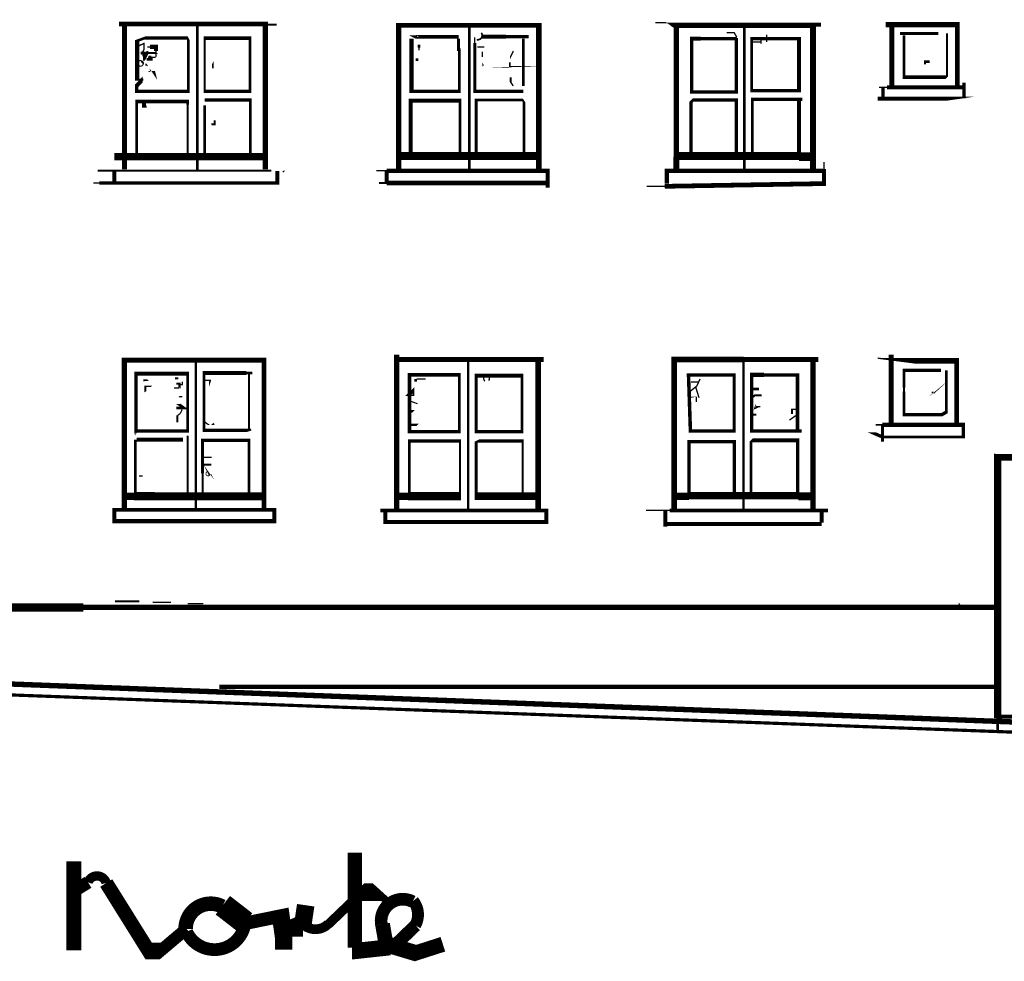
# Model space of a CAD drawing. Units: millimetres. Extents: x -8 to 2970, y 0 to 210.
# Drawn here: x 387 to 396, y 102 to 111 of the extents above; entities that cross this region are included whole.
import ezdxf

# ---------------------------------------------------------------- set-up
doc = ezdxf.new("R2010")
doc.units = ezdxf.units.MM
doc.layers.add('TRACE', color=7, linetype='Continuous')

msp = doc.modelspace()

# ---------------------------------------------------------------- linework, layer by layer
at = {"layer": 'TRACE', "linetype": 'Continuous'}
for points in [[(387.9737986865952, 110.85335560711, 0.043603, 0.043603, 0), (389.3517506865952, 110.85335560711, 0.0508, 0.0508, 0), (389.3517506865952, 109.6024026071101, 0.0508, 0.0508, 0), (389.3517506865952, 109.48175260711, 0, 0, 0)], [(388.0245986865951, 110.84700560711, 0.048895, 0.048895, 0), (388.0245986865951, 109.48175260711, 0, 0, 0)], [(388.7103996865951, 110.84700560711, 0.0254, 0.0254, 0), (388.7103996865951, 109.47540260711, 0, 0, 0)], [(389.3517506865952, 110.84700560711, 0.01905, 0.01905, 0), (389.4597016865952, 110.84700560711, 0, 0, 0)], [(391.9298556865951, 109.48175260711, 0.053975, 0.053975, 0), (391.9298556865951, 110.84065560711, 0.04445, 0.04445, 0), (391.2758046865952, 110.84065560711, 0.04445, 0.04445, 0), (390.6090536865951, 110.84065560711, 0.05270499999999999, 0.05270499999999999, 0), (390.6090536865951, 109.48810260711, 0, 0, 0)], [(391.2758046865952, 109.47540260711, 0.0254, 0.0254, 0), (391.2758046865952, 110.84065560711, 0, 0, 0)], [(394.5143116865951, 109.47540260711, 0.05461, 0.05461, 0), (394.5143116865951, 110.84065560711, 0.05207000000000001, 0.05207000000000001, 0), (393.8666096865951, 110.84065560711, 0.05207000000000001, 0.05207000000000001, 0), (393.1681086865951, 110.84065560711, 0, 0, 0), (393.1338186865951, 110.86605560711, 0.0127, 0.0127, 0), (393.0284086865951, 110.86605560711, 0, 0, 0)], [(394.3809606865951, 110.13580360711, 0.0381, 0.0381, 0), (394.3809606865951, 109.60875260711, 0.075692, 0.075692, 0), (393.2252586865951, 109.60875260711, 0.0508, 0.0508, 0), (393.2252586865951, 110.84700560711, 0, 0, 0)], [(393.8666096865951, 110.84065560711, 0.0254, 0.0254, 0), (393.8666096865951, 109.47540260711, 0, 0, 0)], [(394.5143116865951, 110.84700560711, 0.0381, 0.0381, 0), (394.5905116865952, 110.84700560711, 0, 0, 0)], [(395.8732136865951, 110.26915360711, 0.04445, 0.04445, 0), (395.8732136865951, 110.84700560711, 0.051435, 0.051435, 0), (395.2001126865952, 110.84700560711, 0, 0, 0)], [(395.2572626865951, 110.26915360711, 0.04445, 0.04445, 0), (395.2572626865951, 110.84700560711, 0, 0, 0)], [(388.2214486865951, 110.35805460711, 0, 0, 0), (388.1960486865951, 110.35805460711, 0, 0, 0), (388.1960486865951, 110.33027260711, 0.0381, 0.0381, 0), (388.1388986865952, 110.26915360711, 0.03175, 0.03175, 0), (388.1388986865952, 110.21835360711, 0.03175, 0.03175, 0), (388.6275016865951, 110.21835360711, 0.0254, 0.0254, 0), (388.6275016865951, 110.70730460711, 0.0127, 0.0127, 0), (388.6214996865951, 110.72000460711, 0.03175, 0.03175, 0), (388.2150986865951, 110.72000460711, 0.0254, 0.0254, 0), (388.1452486865952, 110.69460460711, 0.040217, 0.040217, 0), (388.1452486865952, 110.32682960711, 0.01905, 0.01905, 0), (388.2023986865951, 110.32682960711, 0, 0, 0), (388.2023986865951, 110.28820360711, 0, 0, 0)], [(391.2123046865951, 110.73270460711, 0, 0, 0), (391.1742046865951, 110.73270460711, 0.034925, 0.034925, 0), (390.7678036865951, 110.73270460711, 0.03175, 0.03175, 0), (390.7551036865951, 110.73905460711, 0.0127, 0.0127, 0), (390.7805036865951, 110.73905460711, 0, 0, 0), (390.8059036865951, 110.73905460711, 0, 0, 0)], [(391.1742046865951, 110.71365460711, 0.028575, 0.028575, 0), (391.1742046865951, 110.61205460711, 0.0254, 0.0254, 0), (391.1809886865951, 110.61182860711, 0.0254, 0.0254, 0), (391.1809886865951, 110.21835360711, 0.03175, 0.03175, 0), (390.7297036865951, 110.21835360711, 0.03873500000000001, 0.03873500000000001, 0), (390.7297036865951, 110.71305260711, 0, 0, 0)], [(391.3139046865952, 110.72635460711, 0, 0, 0), (391.3266046865951, 110.72635460711, 0.0127, 0.0127, 0), (391.3266046865951, 110.67237960711, 0.026988, 0.026988, 0), (391.3266046865951, 110.21835360711, 0.03175, 0.03175, 0), (391.7838056865951, 110.21835360711, 0, 0, 0)], [(391.3901046865951, 110.73270460711, 0.036513, 0.036513, 0), (391.6220676865951, 110.73270460711, 0.03175, 0.03175, 0), (391.7806306865951, 110.73270460711, 0.03175, 0.03175, 0), (391.8346056865951, 110.73270460711, 0, 0, 0)], [(391.4599556865952, 110.75175460711, 0, 0, 0), (391.5005956865951, 110.75175460711, 0, 0, 0), (391.5615556865952, 110.75175460711, 0.0127, 0.0127, 0), (391.5615556865952, 110.71365460711, 0, 0, 0)], [(391.7838056865951, 110.26915360711, 0.0254, 0.0254, 0), (391.7838056865951, 110.71365460711, 0, 0, 0)], [(393.7904096865951, 110.72000460711, 0.03175, 0.03175, 0), (393.7904096865951, 110.21200360711, 0.03175, 0.03175, 0), (393.3713086865951, 110.21200360711, 0.03175, 0.03175, 0), (393.3713086865951, 110.71365460711, 0.0381, 0.0381, 0), (393.4538596865951, 110.71365460711, 0.03175, 0.03175, 0), (393.7904096865951, 110.71365460711, 0, 0, 0), (393.7967596865951, 110.72635460711, 0.0127, 0.0127, 0), (393.7713596865951, 110.77080460711, 0.0127, 0.0127, 0), (393.7015096865951, 110.77080460711, 0, 0, 0)], [(394.0253606865951, 110.71365460711, 0.0127, 0.0127, 0), (394.0253606865951, 110.66793460711, 0, 0, 0), (394.0507606865951, 110.66793460711, 0, 0, 0)], [(394.0761606865951, 110.75175460711, 0.0127, 0.0127, 0), (394.0761606865951, 110.68190460711, 0, 0, 0)], [(395.3334626865951, 110.76445460711, 0.028575, 0.028575, 0), (395.6954136865951, 110.76445460711, 0, 0, 0), (395.7779636865952, 110.76445460711, 0.01905, 0.01905, 0), (395.7779636865952, 110.36440460711, 0.01905, 0.01905, 0), (395.7652636865951, 110.35170460711, 0.03175, 0.03175, 0), (395.3715626865952, 110.35170460711, 0.0254, 0.0254, 0), (395.3715626865952, 110.74540460711, 0, 0, 0)], [(388.1515986865952, 110.64380460711, 0.0127, 0.0127, 0), (388.2087486865951, 110.66920460711, 0.0127, 0.0127, 0), (388.2087486865951, 110.61205460711, 0.0127, 0.0127, 0), (388.1833486865951, 110.56760460711, 0, 0, 0), (388.2141916865951, 110.52134060711, 0.01905, 0.01905, 0), (388.2404986865951, 110.57395460711, 0.01905, 0.01905, 0), (388.2404986865951, 110.59935460711, 0, 0, 0), (388.2404986865951, 110.63745460711, 0.0127, 0.0127, 0), (388.2658986865952, 110.63745460711, 0.0381, 0.0381, 0), (388.3230486865951, 110.63745460711, 0.0381, 0.0381, 0), (388.3230486865951, 110.59935460711, 0.0127, 0.0127, 0), (388.3230486865951, 110.54537960711, 0, 0, 0), (388.3230486865951, 110.51680460711, 0, 0, 0)], [(390.8249536865951, 110.60570460711, 0, 0, 0), (390.7995536865951, 110.60570460711, 0.0127, 0.0127, 0), (390.7995536865951, 110.63110460711, 0.0254, 0.0254, 0), (390.7995536865951, 110.65650460711, 0, 0, 0), (390.7551036865951, 110.65650460711, 0, 0, 0), (390.7868536865951, 110.63110460711, 0, 0, 0)], [(393.9364596865951, 110.68190460711, 0.0127, 0.0127, 0), (394.0317106865951, 110.68190460711, 0, 0, 0)], [(388.1833486865951, 110.50727960711, 0, 0, 0), (388.2087486865951, 110.50727960711, 0.01905, 0.01905, 0), (388.2087486865951, 110.54855460711, 0.03175, 0.03175, 0), (388.2087486865951, 110.58030460711, 0.0254, 0.0254, 0), (388.1769986865951, 110.58030460711, 0.01905, 0.01905, 0), (388.2595486865952, 110.58030460711, 0.01905, 0.01905, 0), (388.3272826865951, 110.58030460711, 0, 0, 0), (388.3484486865951, 110.56760460711, 0, 0, 0), (388.3209326865951, 110.54008760711, 0.0127, 0.0127, 0), (388.2616656865951, 110.54008760711, 0.0254, 0.0254, 0), (388.2658986865952, 110.55490460711, 0, 0, 0), (388.2404986865951, 110.55490460711, 0, 0, 0)], [(388.2341486865951, 110.47235460711, 0, 0, 0), (388.2341486865951, 110.52084560711, 0.0254, 0.0254, 0), (388.2912986865952, 110.52084560711, 0, 0, 0)], [(388.8818496865952, 110.53585460711, 0, 0, 0), (388.8564496865952, 110.48505460711, 0.015875, 0.015875, 0), (388.8564496865952, 110.43425460711, 0, 0, 0)], [(390.7932036865951, 110.51680460711, 0.0254, 0.0254, 0), (390.7678036865951, 110.51680460711, 0, 0, 0), (390.7297036865951, 110.51680460711, 0, 0, 0)], [(391.3964546865951, 110.59300460711, 0.0127, 0.0127, 0), (391.3964546865951, 110.54220460711, 0, 0, 0), (391.3964546865951, 110.49775460711, 0, 0, 0), (391.3964546865951, 110.47235460711, 0.01905, 0.01905, 0), (391.4028046865951, 110.45965460711, 0, 0, 0), (391.4289526865952, 110.45965460711, 0, 0, 0), (391.4536056865952, 110.47235460711, 0, 0, 0)], [(391.7139556865951, 110.58030460711, 0, 0, 0), (391.6908646865951, 110.59762260711, 0.0127, 0.0127, 0), (391.6568056865951, 110.52950460711, 0, 0, 0), (391.6568056865951, 110.49140460711, 0.0127, 0.0127, 0), (391.6568056865951, 110.44628560711, 0.01905, 0.01905, 0), (391.6822056865951, 110.44628560711, 0, 0, 0), (391.7012556865951, 110.44695460711, 0, 0, 0)], [(388.2214486865951, 110.47235460711, 0.01905, 0.01905, 0), (388.2404986865951, 110.46600460711, 0, 0, 0), (388.2963786865951, 110.38218460711, 0.04445, 0.04445, 0), (388.2912986865952, 110.40250460711, 0.0127, 0.0127, 0), (388.2584906865951, 110.40250460711, 0, 0, 0), (388.1896986865951, 110.43425460711, 0, 0, 0)], [(388.1833486865951, 110.50410460711, 0.01905, 0.01905, 0), (388.2023986865951, 110.48505460711, 0.016933, 0.016933, 0)], [(395.5684136865951, 110.47235460711, 0.01905, 0.01905, 0), (395.5684136865951, 110.49775460711, 0.0254, 0.0254, 0), (395.6147586865951, 110.49775460711, 0, 0, 0), (395.6147586865951, 110.44060460711, 0, 0, 0), (395.6192136865951, 110.45330460711, 0, 0, 0)], [(391.6631556865951, 110.35170460711, 0.01905, 0.01905, 0), (391.6631556865951, 110.30725360711, 0.0127, 0.0127, 0), (391.6885556865951, 110.26915360711, 0, 0, 0)], [(395.1366126865951, 110.25645360711, 0.0127, 0.0127, 0), (395.2128126865952, 110.25645360711, 0.035983, 0.035983, 0), (395.9367136865951, 110.25645360711, 0, 0, 0)], [(395.1747126865952, 110.14850360711, 0.03175, 0.03175, 0), (395.1747126865952, 110.26280360711, 0, 0, 0)], [(395.9367136865951, 110.10405360711, 0, 0, 0), (395.9367136865951, 110.15167860711, 0.03175, 0.03175, 0), (395.9367136865951, 110.30090360711, 0, 0, 0)], [(391.1869046865951, 109.61510260711, 0.0254, 0.0254, 0), (391.1869046865951, 110.12945360711, 0.0381, 0.0381, 0), (390.7233536865951, 110.12945360711, 0.0381, 0.0381, 0), (390.7233536865951, 109.60875260711, 0.07366, 0.07366, 0), (391.9108056865952, 109.60875260711, 0, 0, 0)], [(394.4127106865951, 110.14215360711, 0.03175, 0.03175, 0), (393.9428096865951, 110.14215360711, 0.0254, 0.0254, 0), (393.9428096865951, 109.60875260711, 0, 0, 0)], [(395.1239126865951, 110.14850360711, 0.035983, 0.035983, 0), (395.9021236865951, 110.14850360711, 0, 0, 0), (396.0764146865951, 110.17390360711, 0, 0, 0)], [(388.1388986865952, 109.61510260711, 0.0254, 0.0254, 0), (388.1388986865952, 110.12310360711, 0.034925, 0.034925, 0), (388.6214996865951, 110.12310360711, 0.0254, 0.0254, 0), (388.6214996865951, 110.09135360711, 0.01905, 0.01905, 0), (388.6214996865951, 109.60875260711, 0, 0, 0)], [(388.2341486865951, 110.07230360711, 0.01905, 0.01905, 0), (388.2077326865951, 110.07230360711, 0.0381, 0.0381, 0), (388.2077326865951, 110.12945360711, 0, 0, 0)], [(389.2120506865951, 109.61510260711, 0.0254, 0.0254, 0), (389.2120506865951, 110.13580360711, 0.03175, 0.03175, 0), (388.7802496865951, 110.13580360711, 0, 0, 0)], [(388.7802496865951, 110.08500360711, 0.0254, 0.0254, 0), (388.7802496865951, 109.61510260711, 0, 0, 0)], [(391.3393046865951, 109.61510260711, 0.0254, 0.0254, 0), (391.3393046865951, 110.13580360711, 0.0254, 0.0254, 0), (391.7774556865951, 110.13580360711, 0.01905, 0.01905, 0), (391.7901556865951, 110.11675360711, 0.0254, 0.0254, 0), (391.7901556865951, 109.60875260711, 0, 0, 0)], [(393.3649586865951, 109.60875260711, 0.03175, 0.03175, 0), (393.3649586865951, 110.11675360711, 0.0254, 0.0254, 0), (393.3840086865951, 110.13580360711, 0.03175, 0.03175, 0), (393.7904096865951, 110.13580360711, 0.03175, 0.03175, 0), (393.7904096865951, 109.60875260711, 0, 0, 0)], [(388.8754996865952, 109.94530360711, 0.01905, 0.01905, 0), (388.8754996865952, 109.90720360711, 0.01905, 0.01905, 0), (388.8437496865951, 109.90720360711, 0, 0, 0), (388.8818496865952, 109.81195360711, 0, 0, 0)], [(387.9293476865951, 109.36110260711, 0.0381, 0.0381, 0), (387.9293476865951, 109.46587760711, 0, 0, 0), (387.9293476865951, 109.60269960711, 0.06858, 0.06858, 0), (389.3390506865952, 109.60269960711, 0, 0, 0)], [(390.6090536865951, 109.60875260711, 0.0762, 0.0762, 0), (390.7233536865951, 109.60875260711, 0, 0, 0)], [(393.2252586865951, 109.47540260711, 0.05715, 0.05715, 0), (393.2252586865951, 109.6024026071101, 0.01905, 0.01905, 0)], [(394.3809606865951, 109.6024026071101, 0.08255, 0.08255, 0), (394.5016116865951, 109.6024026071101, 0, 0, 0)], [(392.9458586865951, 109.32300260711, 0.0127, 0.0127, 0), (393.1173086865952, 109.32300260711, 0.04445, 0.04445, 0), (394.6166536865951, 109.34848860711, 0.0381, 0.0381, 0), (394.6166536865951, 109.48637760711, 0.0127, 0.0127, 0), (394.6166536865951, 109.55160260711, 0, 0, 0)], [(387.7324976865951, 109.35475260711, 0.0127, 0.0127, 0), (387.7889426865951, 109.35475260711, 0.03175, 0.03175, 0), (389.4660516865952, 109.35475260711, 0.0381, 0.0381, 0), (389.4660516865952, 109.46821260711, 0.01905, 0.01905, 0)], [(389.5168516865951, 109.45635260711, 0.0127, 0.0127, 0), (389.5295516865951, 109.46905260711, 0, 0, 0), (389.4089006865951, 109.46905260711, 0.01905, 0.01905, 0), (387.7705976865951, 109.46905260711, 0, 0, 0)], [(392.0124066865951, 109.31030260711, 0.0381, 0.0381, 0), (392.0124066865951, 109.46905260711, 0.0381, 0.0381, 0), (391.9298556865951, 109.46905260711, 0.040217, 0.040217, 0), (390.4947536865951, 109.46905260711, 0.0127, 0.0127, 0), (390.3995026865952, 109.46905260711, 0, 0, 0)], [(390.4947536865951, 109.36110260711, 0.0381, 0.0381, 0), (390.4947536865951, 109.47540260711, 0, 0, 0)], [(393.1363586865951, 109.34840260711, 0.0381, 0.0381, 0), (393.1363586865951, 109.46905260711, 0.03873500000000001, 0.03873500000000001, 0), (394.6095616865952, 109.46905260711, 0, 0, 0)], [(390.4249026865951, 109.35475260711, 0.01905, 0.01905, 0), (390.4947536865951, 109.35475260711, 0.04191, 0.04191, 0), (392.0060566865951, 109.35475260711, 0, 0, 0)], [(390.5900036865951, 107.73549860711, 0.049107, 0.049107, 0), (390.5900036865951, 106.27499560711, 0, 0, 0)], [(395.2509126865951, 107.73549860711, 0.04445, 0.04445, 0), (395.2509126865951, 107.08144760711, 0, 0, 0)], [(389.3390506865952, 106.27499560711, 0.04445, 0.04445, 0), (389.3390506865952, 107.68469860711, 0.04699, 0.04699, 0), (388.6976996865951, 107.68469860711, 0.04826, 0.04826, 0), (388.0245986865951, 107.68469860711, 0.04953, 0.04953, 0), (388.0245986865951, 106.28134560711, 0, 0, 0)], [(388.6976996865951, 107.68469860711, 0.022225, 0.022225, 0), (388.6976996865951, 106.28134560711, 0, 0, 0)], [(391.9743066865951, 107.69104860711, 0.047413, 0.047413, 0), (390.5901406865951, 107.69104860711, 0, 0, 0)], [(391.2631046865952, 107.68469860711, 0.022225, 0.022225, 0), (391.2631046865952, 106.26864560711, 0, 0, 0)], [(391.9235056865951, 107.69104860711, 0.055245, 0.055245, 0), (391.9235056865951, 106.27499560711, 0, 0, 0)], [(393.2062086865951, 106.27499560711, 0.05270499999999999, 0.05270499999999999, 0), (393.2062086865951, 107.69104860711, 0.05207000000000001, 0.05207000000000001, 0), (393.8602596865951, 107.69104860711, 0.047625, 0.047625, 0), (394.5651116865951, 107.69104860711, 0, 0, 0)], [(393.8602596865951, 107.68469860711, 0.022225, 0.022225, 0), (393.8602596865951, 106.27499560711, 0, 0, 0)], [(394.5143116865951, 106.27499560711, 0.05270499999999999, 0.05270499999999999, 0), (394.5143116865951, 107.68469860711, 0, 0, 0)], [(395.8668636865951, 107.08144760711, 0.04445, 0.04445, 0), (395.8668636865951, 107.67834860711, 0.05207000000000001, 0.05207000000000001, 0), (395.3210586865952, 107.67834860711, 0.0127, 0.0127, 0), (395.1239126865951, 107.70374860711, 0, 0, 0)], [(388.1388986865952, 107.01794760711, 0.03175, 0.03175, 0), (388.6214996865951, 107.01794760711, 0.0254, 0.0254, 0), (388.6214996865951, 107.55769860711, 0.0381, 0.0381, 0), (388.1325486865951, 107.55769860711, 0.03175, 0.03175, 0), (388.1325486865951, 107.00207260711, 0.0127, 0.0127, 0), (388.1261986865951, 106.98619760711, 0, 0, 0), (388.1261986865951, 106.93539760711, 0.0254, 0.0254, 0), (388.1261986865951, 106.40198860711, 0.07874, 0.07874, 0), (388.3103486865951, 106.40198860711, 0.074295, 0.074295, 0), (389.3327006865951, 106.40198860711, 0, 0, 0)], [(388.5325996865951, 107.55134860711, 0, 0, 0), (388.5325996865951, 107.51324860711, 0.01905, 0.01905, 0), (388.5008496865951, 107.51324860711, 0, 0, 0)], [(389.2184006865951, 107.03064760711, 0.01905, 0.01905, 0), (389.1993506865952, 107.02429760711, 0.03175, 0.03175, 0), (388.7738996865951, 107.02429760711, 0.0254, 0.0254, 0), (388.7738996865951, 107.56404860711, 0.0381, 0.0381, 0), (389.1717786865951, 107.56404860711, 0.0254, 0.0254, 0), (389.2311006865951, 107.56404860711, 0, 0, 0)], [(389.1993506865952, 107.02429760711, 0.01905, 0.01905, 0), (389.1993506865952, 107.55134860711, 0, 0, 0)], [(394.3682606865951, 107.01794760711, 0.034925, 0.034925, 0), (394.3682606865951, 107.54499860711, 0.03175, 0.03175, 0), (394.0507606865951, 107.54499860711, 0.04064, 0.04064, 0), (393.9364596865951, 107.54499860711, 0.02921, 0.02921, 0), (393.9364596865951, 107.01794760711, 0.03175, 0.03175, 0), (394.3682606865951, 107.01794760711, 0.03175, 0.03175, 0), (394.4063606865951, 107.01794760711, 0, 0, 0)], [(395.7208136865951, 107.58944860711, 0.03175, 0.03175, 0), (395.3720706865951, 107.58944860711, 0.0254, 0.0254, 0), (395.3720706865951, 107.42434860711, 0.01905, 0.01905, 0), (395.3720706865951, 107.38624860711, 0.0254, 0.0254, 0), (395.3720706865951, 107.17034760711, 0.03175, 0.03175, 0), (395.7271636865951, 107.17034760711, 0.03175, 0.03175, 0), (395.7716136865951, 107.19574760711, 0.0254, 0.0254, 0), (395.7716136865951, 107.58944860711, 0, 0, 0)], [(388.2023986865951, 107.49419860711, 0.01905, 0.01905, 0), (388.2277986865951, 107.49419860711, 0.0127, 0.0127, 0), (388.2473376865951, 107.49615260711, 0, 0, 0), (388.2722486865952, 107.48784860711, 0, 0, 0)], [(388.5135496865951, 107.46244860711, 0.01905, 0.01905, 0), (388.5452996865951, 107.46244860711, 0.01905, 0.01905, 0), (388.5452996865951, 107.43069860711, 0, 0, 0), (388.5516496865952, 107.41799860711, 0, 0, 0), (388.5516496865952, 107.34814860711, 0, 0, 0), (388.5516496865952, 107.27194760711, 0, 0, 0)], [(388.7802496865951, 107.49419860711, 0.0127, 0.0127, 0), (388.8310496865951, 107.49419860711, 0.01905, 0.01905, 0), (388.8310496865951, 107.46244860711, 0, 0, 0), (388.8246996865951, 107.44339860711, 0, 0, 0)], [(390.7678036865951, 107.48149860711, 0.0254, 0.0254, 0), (390.7678036865951, 107.50689860711, 0, 0, 0), (390.7773286865951, 107.50689860711, 0.0127, 0.0127, 0), (390.8630536865952, 107.50689860711, 0, 0, 0)], [(395.7144636865951, 107.43069860711, 0, 0, 0), (395.6954136865951, 107.41482360711, 0.0127, 0.0127, 0), (395.6573136865951, 107.37989860711, 0, 0, 0)], [(388.2912986865952, 107.44974860711, 0, 0, 0), (388.2785986865952, 107.43704860711, 0.0127, 0.0127, 0), (388.2214486865951, 107.43704860711, 0.01905, 0.01905, 0), (388.2214486865951, 107.38624860711, 0, 0, 0), (388.1833486865951, 107.36084860711, 0, 0, 0)], [(393.9364596865951, 107.41164860711, 0.0254, 0.0254, 0), (394.0063106865952, 107.41164860711, 0, 0, 0)], [(395.6954136865951, 107.34814860711, 0, 0, 0), (395.6573136865951, 107.37989860711, 0.0127, 0.0127, 0), (395.6319136865951, 107.37989860711, 0, 0, 0)], [(388.5135496865951, 107.23384760711, 0.022225, 0.022225, 0), (388.5865746865952, 107.23384760711, 0.0254, 0.0254, 0), (388.5325996865951, 107.27194760711, 0, 0, 0), (388.4944996865951, 107.27194760711, 0, 0, 0), (388.5365216865952, 107.33918360711, 0.0127, 0.0127, 0), (388.5706996865952, 107.33918360711, 0, 0, 0)], [(393.3586086865951, 107.33544860711, 0.0127, 0.0127, 0), (393.3836746865952, 107.34046160711, 0, 0, 0), (393.4157586865952, 107.34046160711, 0.0127, 0.0127, 0), (393.4157586865952, 107.29099760711, 0, 0, 0)], [(394.0190106865952, 107.24654760711, 0.0127, 0.0127, 0), (393.9872606865951, 107.24654760711, 0.0254, 0.0254, 0), (393.9673026865951, 107.23747660711, 0.0127, 0.0127, 0), (393.9745606865951, 107.25924760711, 0, 0, 0), (393.9745606865951, 107.30369760711, 0, 0, 0), (393.9364596865951, 107.30369760711, 0, 0, 0)], [(393.9364596865951, 107.32909860711, 0.01905, 0.01905, 0), (393.9682106865951, 107.35449860711, 0.01905, 0.01905, 0), (394.0317106865951, 107.35449860711, 0, 0, 0)], [(390.7932036865951, 107.20844760711, 0, 0, 0), (390.7741536865951, 107.22749760711, 0, 0, 0), (390.7487536865951, 107.20209760711, 0.0254, 0.0254, 0), (390.7170036865951, 107.20209760711, 0, 0, 0)], [(394.3174606865952, 107.17669760711, 0.01905, 0.01905, 0), (394.3174606865952, 107.22114760711, 0.0127, 0.0127, 0), (394.3619106865951, 107.22114760711, 0, 0, 0)], [(388.5235276865951, 107.16581160711, 0.01905, 0.01905, 0), (388.5235276865951, 107.09756660711, 0, 0, 0), (388.5643496865952, 107.09756660711, 0, 0, 0)], [(388.8691496865952, 107.08779760711, 0.01905, 0.01905, 0), (388.8564496865952, 107.07509760711, 0, 0, 0), (388.8183496865951, 107.07509760711, 0.0127, 0.0127, 0), (388.7738996865951, 107.10684760711, 0, 0, 0)], [(390.7170036865951, 107.07509760711, 0.01905, 0.01905, 0), (390.7868536865951, 107.07509760711, 0, 0, 0), (390.7995536865951, 107.08779760711, 0, 0, 0)], [(393.9364596865951, 107.17034760711, 0.01905, 0.01905, 0), (393.9809106865951, 107.17034760711, 0, 0, 0), (393.9809106865951, 107.11319760711, 0, 0, 0)], [(394.2920606865951, 107.11954760711, 0.0127, 0.0127, 0), (394.3533296865951, 107.16331160711, 0.0254, 0.0254, 0)], [(395.1620126865951, 107.00524760711, 0, 0, 0), (395.0667626865952, 107.00524760711, 0.03175, 0.03175, 0), (395.1683626865951, 106.96079760711, 0.0254, 0.0254, 0), (395.9303636865951, 106.96079760711, 0.03175, 0.03175, 0), (395.9303636865951, 107.07509760711, 0.0381, 0.0381, 0), (395.1683626865951, 107.07509760711, 0.0127, 0.0127, 0), (395.1048626865951, 107.07509760711, 0, 0, 0)], [(395.1683626865951, 107.06874760711, 0.029633, 0.029633, 0), (395.1683626865951, 106.91634760711, 0, 0, 0)], [(388.5770496865952, 106.93539760711, 0.040005, 0.040005, 0), (388.1388986865952, 106.93539760711, 0, 0, 0)], [(388.6214996865951, 106.40834660711, 0.01905, 0.01905, 0), (388.6214996865951, 106.97349760711, 0, 0, 0)], [(389.1993506865952, 106.40834660711, 0.0254, 0.0254, 0), (389.1993506865952, 106.92904760711, 0.03175, 0.03175, 0), (388.7602926865951, 106.92904760711, 0.026988, 0.026988, 0), (388.7602926865951, 106.61789660711, 0.01905, 0.01905, 0), (388.7602926865951, 106.40834660711, 0, 0, 0)], [(391.7774556865951, 106.40834660711, 0.01905, 0.01905, 0), (391.7774556865951, 106.92269760711, 0.03175, 0.03175, 0), (391.3520046865951, 106.92269760711, 0.0127, 0.0127, 0), (391.3393046865951, 106.91634760711, 0.0254, 0.0254, 0), (391.3393046865951, 106.40199360711, 0.07112, 0.07112, 0), (391.9108056865952, 106.40199360711, 0, 0, 0)], [(393.9301096865951, 106.40834660711, 0.0254, 0.0254, 0), (393.9301096865951, 106.91634760711, 0.01905, 0.01905, 0), (393.9428096865951, 106.92904760711, 0.03937, 0.03937, 0), (394.3682606865951, 106.92904760711, 0.03175, 0.03175, 0), (394.3682606865951, 106.72584660711, 0.03175, 0.03175, 0), (394.3682606865951, 106.40834660711, 0.06985, 0.06985, 0), (393.8920096865951, 106.40834660711, 0.06985, 0.06985, 0), (393.3458296865952, 106.40834660711, 0.03175, 0.03175, 0), (393.3458296865952, 106.91634760711, 0.03175, 0.03175, 0), (393.7713596865951, 106.91634760711, 0.03175, 0.03175, 0), (393.7713596865951, 106.40834660711, 0, 0, 0)], [(396.2542146865951, 104.17949160711, 0.0254, 0.0254, 0), (396.2542146865951, 104.30966760711, 0.066993, 0.066993, 0), (396.2542146865951, 106.77029660711, 0.06222999999999999, 0.06222999999999999, 0), (398.2544686865951, 106.73219660711, 0.04699, 0.04699, 0), (398.2544686865951, 104.32504060711, 0.0381, 0.0381, 0), (398.1211186865951, 104.32504060711, 0.0381, 0.0381, 0), (396.2415146865951, 104.32504060711, 0, 0, 0)], [(388.8437496865951, 106.70044660711, 0.01905, 0.01905, 0), (388.7691906865952, 106.70044660711, 0, 0, 0), (388.8196196865952, 106.62805660711, 0.0254, 0.0254, 0), (388.8310496865951, 106.60519660711, 0, 0, 0)], [(388.1960486865951, 106.59249660711, 0.0127, 0.0127, 0), (388.1706486865951, 106.59249660711, 0.01905, 0.01905, 0), (388.1642986865951, 106.59249660711, 0, 0, 0), (388.1325486865951, 106.59249660711, 0, 0, 0)], [(388.0245986865951, 106.40199660711, 0.06985, 0.06985, 0), (388.1261986865951, 106.40199660711, 0, 0, 0)], [(390.5900036865951, 106.40199660711, 0.06985, 0.06985, 0), (390.7043036865952, 106.40199660711, 0, 0, 0)], [(393.2189086865951, 106.40199660711, 0.06985, 0.06985, 0), (393.3459086865951, 106.40199660711, 0, 0, 0)], [(394.3746106865951, 106.40199660711, 0.0762, 0.0762, 0), (394.5016116865951, 106.40199660711, 0, 0, 0)], [(390.4820536865951, 106.26229560711, 0.0381, 0.0381, 0), (390.4820536865951, 106.16066960711, 0.0381, 0.0381, 0), (391.9997066865951, 106.16066960711, 0.0381, 0.0381, 0), (391.9997066865951, 106.26864560711, 0.03429, 0.03429, 0), (390.4376026865951, 106.26864560711, 0, 0, 0)], [(394.6540116865951, 106.26864560711, 0.034925, 0.034925, 0), (393.1617586865951, 106.26864560711, 0.0127, 0.0127, 0), (392.9395076865952, 106.26864560711, 0, 0, 0)], [(393.1236586865951, 106.26229560711, 0.0381, 0.0381, 0), (393.1236586865951, 106.11624560711, 0, 0, 0)], [(394.5968616865952, 106.15434560711, 0.0381, 0.0381, 0), (394.5968616865952, 106.26229560711, 0, 0, 0)], [(394.6603616865951, 106.14164560711, 0, 0, 0), (394.5968616865952, 106.14164560711, 0.0381, 0.0381, 0), (393.1236586865951, 106.14164560711, 0, 0, 0)], [(388.1642986865951, 105.41139460711, 0.01905, 0.01905, 0), (387.9356976865951, 105.41139460711, 0, 0, 0), (387.8213976865951, 105.41139460711, 0, 0, 0)], [(386.7672956865952, 105.35424460711, 0, 0, 0), (386.8180956865951, 105.35424460711, 0.0254, 0.0254, 0), (386.8942956865951, 105.35424460711, 0.077153, 0.077153, 0), (387.6372476865951, 105.35424460711, 0.0508, 0.0508, 0), (388.8500996865951, 105.35424460711, 0.051054, 0.051054, 0), (396.2351646865951, 105.35424460711, 0, 0, 0)], [(372.7591676865951, 104.97324360711, 0.03175, 0.03175, 0), (377.0516026865951, 104.75748160711, 0.03175, 0.03175, 0), (380.8173336865951, 104.75748160711, 0.030163, 0.030163, 0), (409.5511416865951, 103.69054060711, 0.0254, 0.0254, 0), (411.2210526865952, 103.61133560711, 0.0254, 0.0254, 0)], [(451.6390256865951, 102.32528860711, 0.0127, 0.0127, 0), (451.5602506865952, 102.32528860711, 0.047625, 0.047625, 0), (447.4988516865951, 102.32528860711, 0.0635, 0.0635, 0), (444.6667116865951, 102.44911360711, 0.0508, 0.0508, 0), (381.0459346865951, 104.85576860711, 0.04826, 0.04826, 0), (376.9779326865951, 104.85576860711, 0.04445, 0.04445, 0), (376.9755766865951, 104.87164360711, 0, 0, 0)], [(388.9198946865951, 104.60488760711, 0.04191, 0.04191, 0), (396.2351646865951, 104.60488760711, 0, 0, 0)], [(390.5269916865951, 102.15139560711, 0.1524, 0.1524, 0), (390.1963026865951, 102.11573760711, 0.05715, 0.05715, 0), (390.1963026865951, 102.14748760711, 0.136525, 0.136525, 0), (390.1963026865951, 103.04283960711, 0, 0, 0)], [(387.5483476865952, 102.96028960711, 0.141605, 0.141605, 0), (387.5483476865952, 102.12208760711, 0, 0, 0)], [(387.5673976865951, 102.69358860711, 0.12065, 0.12065, 0), (387.6816976865952, 102.76343860711, 0.10414, 0.10414, 0)], [(387.8531476865952, 102.75708860711, 0.133985, 0.133985, 0), (388.2531986865952, 102.11573760711, 0.15621, 0.15621, 0), (388.3611486865951, 102.11573760711, 0.11557, 0.11557, 0), (388.6090066865951, 102.32501460711, 0.14986, 0.14986, 0)], [(389.9486526865952, 102.36973860711, 0.0889, 0.0889, 0), (390.2620146865951, 102.67004360711, 0.1651, 0.1651, 0), (390.4058526865952, 102.67004360711, 0.06985, 0.06985, 0), (390.5201536865951, 102.56658860711, 0, 0, 0)], [(388.9517006865951, 102.54753860711, 0.22098, 0.22098, 0), (389.1617426865951, 102.38492560711, 0.03175, 0.03175, 0)], [(389.7073516865951, 102.37608860711, 0.1651, 0.1651, 0), (389.7327516865951, 102.54753860711, 0, 0, 0)], [(389.1549006865952, 102.37608860711, 0.127, 0.127, 0), (389.4978016865952, 102.44593860711, 0.16764, 0.16764, 0), (389.5245286865951, 102.25884960711, 0.1651, 0.1651, 0), (389.5245286865951, 102.12843760711, 0, 0, 0)], [(389.5359016865951, 102.33163860711, 0.10795, 0.10795, 0), (389.5930516865951, 102.35703860711, 0.21209, 0.21209, 0), (389.7073516865951, 102.35703860711, 0.122767, 0.122767, 0)], [(390.4566536865951, 102.36973860711, 0.1397, 0.1397, 0), (390.4896036865952, 102.18027460711, 0.1524, 0.1524, 0), (390.7678036865951, 102.09668760711, 0.14351, 0.14351, 0), (391.0255626865951, 102.17953860711, 0.11049, 0.11049, 0)], [(390.5900036865951, 102.18558760711, 0.12065, 0.12065, 0), (390.7678036865951, 102.35703860711, 0.134197, 0.134197, 0)]]:
    msp.add_lwpolyline(points, format="xyseb", dxfattribs=at)
for points in [[(389.2087746865951, 110.21835360711, 0.0254, 0.0254, 0), (389.2087746865951, 110.72000460711, 0.033867, 0.033867, 0), (388.7802496865951, 110.72000460711, 0.01905, 0.01905, 0), (388.7802496865951, 110.21835360711, 0.03175, 0.03175, 0)], [(394.3809606865951, 110.22470360711, 0.0381, 0.0381, 0), (394.3809606865951, 110.71365460711, 0.03175, 0.03175, 0), (393.9364596865951, 110.71365460711, 0.0254, 0.0254, 0), (393.9364596865951, 110.22470360711, 0.03175, 0.03175, 0)], [(393.4221086865952, 110.54855460711, 0, 0, 0), (393.3967086865951, 110.54855460711, 0, 0, 0), (393.4221086865952, 110.54855460711, 0.01905, 0.01905, 0)], [(391.1805546865951, 107.54499860711, 0.034925, 0.034925, 0), (390.7106536865952, 107.54499860711, 0.033867, 0.033867, 0), (390.7106536865952, 107.01159760711, 0.03175, 0.03175, 0), (391.1805546865951, 107.01159760711, 0.0254, 0.0254, 0)], [(391.7707526865951, 107.53864860711, 0.034925, 0.034925, 0), (391.3393046865951, 107.53864860711, 0.028575, 0.028575, 0), (391.3393046865951, 107.01159760711, 0.03175, 0.03175, 0), (391.7707526865951, 107.01159760711, 0.0254, 0.0254, 0)], [(393.3408716865952, 107.54499860711, 0.03302, 0.03302, 0), (393.3586086865951, 107.01794760711, 0.03175, 0.03175, 0), (393.7713596865951, 107.01794760711, 0.028575, 0.028575, 0), (393.7713596865951, 107.54499860711, 0.03175, 0.03175, 0), (393.3408716865952, 107.54499860711, 0.03175, 0.03175, 0)], [(390.7487536865951, 107.39949060711, 0.03175, 0.03175, 0), (390.7011286865952, 107.35449860711, 0.0127, 0.0127, 0), (390.7487536865951, 107.35449860711, 0.0127, 0.0127, 0)], [(391.1869046865951, 106.40199560711, 0.01905, 0.01905, 0), (391.1869046865951, 106.92269760711, 0.03175, 0.03175, 0), (390.7106536865952, 106.92269760711, 0.0254, 0.0254, 0), (390.7106536865952, 106.40199560711, 0.07747000000000001, 0.07747000000000001, 0)], [(389.4374756865951, 106.16704560711, 0.0381, 0.0381, 0), (389.4374756865951, 106.27499560711, 0.034925, 0.034925, 0), (387.9293476865951, 106.27499560711, 0.0381, 0.0381, 0), (387.9293476865951, 106.16704560711, 0.04064, 0.04064, 0)], [(395.8859136865951, 105.39234460711, 0, 0, 0), (395.8859136865951, 105.35424460711, 0.0127, 0.0127, 0), (395.9176636865951, 105.35424460711, 0.0127, 0.0127, 0)]]:
    msp.add_lwpolyline(points, format="xyseb", close=True, dxfattribs=at)
for points, const_width in [([(391.3452656865951, 110.70574660711, 0.700621), (391.3882396865951, 110.76944860711, 0.700621)], 0.015875), ([(388.1833486865951, 110.50727960711, 3.302776), (388.2023986865951, 110.48505460711, 3.302776)], 0.01016), ([(388.5241586865951, 107.16435760711, 0.491149), (388.5513886865951, 107.27174360711, 0.491149)], 0.01143), ([(388.8120516865952, 106.63614160711, 1.681557), (388.8318166865951, 106.60476760711, 1.681557)], 0.00762), ([(387.8530416865951, 102.75706060711, 0.739664), (387.6816196865951, 102.76346660711, 0.739664)], 0.087884), ([(390.7403796865951, 102.58170060711, 0.615251), (390.4463266865952, 102.36806560711, 0.615251)], 0.119169), ([(390.7651336865951, 102.35853260711, 0.306191), (390.7458116865951, 102.58838460711, 0.306191)], 0.11176), ([(388.9459456865951, 102.53631360711, 0.561529), (388.6009586865951, 102.32499760711, 0.561529)], 0.136737), ([(388.6102546865951, 102.29716460711, 0.7421), (389.1603496865952, 102.37524860711, 0.7421)], 0.120333), ([(389.7026116865951, 102.37130060711, 0.413003), (389.9463696865951, 102.37201660711, 0.413003)], 0.09144)]:
    msp.add_lwpolyline(points, format="xyb", dxfattribs=dict(at, const_width=const_width))
for points in [[(391.3520046865951, 110.63745460711), (391.3901046865951, 110.63745460711), (391.4155046865951, 110.63745460711)], [(388.4944996865951, 107.42434860711), (388.5389496865951, 107.42434860711), (388.5389496865951, 107.45609860711), (388.5706996865952, 107.45609860711), (388.5706996865952, 107.48149860711)], [(393.4475096865951, 107.50689860711), (393.4172246865951, 107.43655960711), (393.3586086865951, 107.39259860711)], [(393.3649586865951, 107.48149860711), (393.4284586865951, 107.48149860711)], [(393.4411586865951, 107.32909860711), (393.4094086865951, 107.43069860711)], [(390.7868536865951, 107.27194760711), (390.7170036865951, 107.29734760711)], [(388.7738996865951, 106.77029660711), (388.8437496865951, 106.77029660711)], [(388.2912986865952, 105.40504460711), (388.4627496865951, 105.40504460711)], [(388.6214996865951, 105.39234460711), (388.7675496865951, 105.39234460711)]]:
    msp.add_lwpolyline(points, dxfattribs=at)
msp.add_arc((391.4375456865951, 107.51175960711), 0.028531, 321.9155909999998, 236.7263100000016, dxfattribs=at)

doc.saveas('drawing.dxf')
